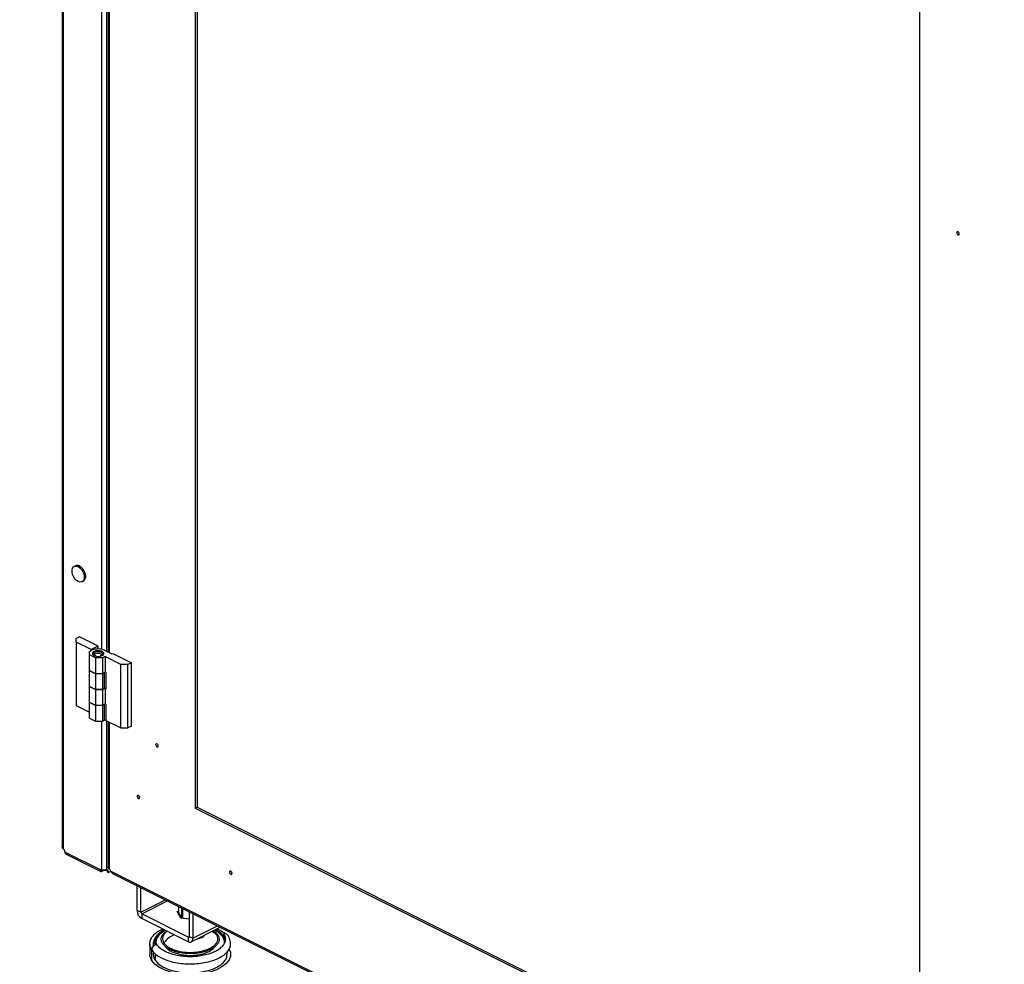
# Model space of a CAD drawing. Units: millimetres. Extents: x 0 to 3117, y -567 to 324.
# Drawn here: x 324 to 353, y 101 to 128 of the extents above; entities that cross this region are included whole.
import ezdxf

# ---------------------------------------------------------------- set-up
doc = ezdxf.new("R2010")
doc.units = ezdxf.units.MM
doc.header["$LTSCALE"] = 23.1
doc.layers.get('0').update_dxf_attribs({"linetype": 'CONTINUOUS'})
pattern_1 = [(45, (0, 0), (-5.9397, 5.9397), [])]

msp = doc.modelspace()

# ---------------------------------------------------------------- hatches: boundary and pattern name
at = {"linetype": 'Continuous'}
h = msp.add_hatch(dxfattribs=at)
h.set_pattern_fill('DEFAULT__25', color=2, scale=8.4, angle=45, style=0, pattern_type=0)
h.set_pattern_definition(pattern_1)
edge = h.paths.add_edge_path()
edge.add_line((324.4788, 107.45962), (327.3288, 107.45962))
edge.add_arc((327.3288, 107.18962), 0.27, 0, 90)
edge.add_line((327.5988, 107.18962), (327.5988, 106.01962))
edge.add_line((327.4488, 106.01962), (327.5988, 106.01962))
edge.add_line((327.4488, 107.18962), (327.4488, 106.01962))
edge.add_arc((327.3288, 107.18962), 0.12, 0, 90)
edge.add_line((324.4788, 107.30962), (327.3288, 107.30962))
edge.add_line((324.4788, 107.30962), (324.4788, 107.45962))
h = msp.add_hatch(dxfattribs=at)
h.set_pattern_fill('DEFAULT__19', color=2, scale=8.4, angle=45, style=0, pattern_type=0)
h.set_pattern_definition(pattern_1)
edge = h.paths.add_edge_path()
edge.add_line((335.2488, 103.78762), (335.2488, 103.90762))
edge.add_line((335.2488, 103.90762), (335.3688, 103.90762))
edge.add_line((335.3688, 103.78762), (335.3688, 103.90762))
edge.add_line((335.3688, 103.78762), (335.2488, 103.78762))
edge = h.paths.add_edge_path()
edge.add_line((335.2488, 104.50762), (335.2488, 105.07162))
edge.add_arc((335.4888, 105.07162), 0.24, 90, 180)
edge.add_line((335.4888, 105.31162), (336.0288, 105.31162))
edge.add_arc((336.0288, 105.43162), 0.12, -90, 0)
edge.add_line((336.1488, 105.43162), (336.1488, 106.30762))
edge.add_arc((336.3888, 106.30762), 0.24, 90, 180)
edge.add_line((336.3888, 106.54762), (340.4088, 106.54762))
edge.add_arc((340.4088, 106.30762), 0.24, 0, 90)
edge.add_line((340.6488, 106.30762), (340.6488, 105.79162))
edge.add_line((340.6488, 105.79162), (340.6488, 105.43162))
edge.add_arc((340.4088, 105.43162), 0.24, -90, 0)
edge.add_line((340.4088, 105.19162), (339.9288, 105.19162))
edge.add_line((339.9288, 105.19162), (339.9288, 105.31162))
edge.add_line((340.4088, 105.31162), (339.9288, 105.31162))
edge.add_arc((340.4088, 105.43162), 0.12, -90, 0)
edge.add_line((340.5288, 105.79162), (340.5288, 105.43162))
edge.add_line((340.5288, 106.30762), (340.5288, 105.79162))
edge.add_arc((340.4088, 106.30762), 0.12, 0, 90)
edge.add_line((336.3888, 106.42762), (340.4088, 106.42762))
edge.add_arc((336.3888, 106.30762), 0.12, 90, 180)
edge.add_line((336.2688, 105.43162), (336.2688, 106.30762))
edge.add_arc((336.0288, 105.43162), 0.24, -90, 0)
edge.add_line((335.4888, 105.19162), (336.0288, 105.19162))
edge.add_arc((335.4888, 105.07162), 0.12, 90, 180)
edge.add_line((335.3688, 104.50762), (335.3688, 105.07162))
edge.add_line((335.2488, 104.50762), (335.3688, 104.50762))
edge = h.paths.add_edge_path()
edge.add_line((339.3288, 105.19162), (339.2088, 105.19162))
edge.add_line((339.2088, 105.31162), (339.2088, 105.19162))
edge.add_line((339.3288, 105.31162), (339.2088, 105.31162))
edge.add_line((339.3288, 105.19162), (339.3288, 105.31162))

# ---------------------------------------------------------------- linework, layer by layer
at = {"color": 7, "linetype": 'Continuous', "lineweight": 25}
for p, q in [((325.68433, 190.98661), (325.68433, 104.48672)), ((325.71362, 190.95453), (325.71362, 104.44797)), ((329.47284, 186.03568), (329.47284, 105.60773)), ((329.52587, 186.00916), (329.52587, 105.63424)), ((326.81071, 183.85757), (326.81071, 110.12752)), ((326.95213, 183.8723), (326.95213, 110.07097)), ((326.99768, 183.84953), (326.99768, 110.04819)), ((327.0299, 183.83342), (327.0299, 110.03208)), ((350.09914, 95.29457), (350.09914, 131.76047)), ((351.19693, 121.93481), (351.18809, 121.93039)), ((326.06824, 112.50595), (326.03289, 112.48827)), ((326.17781, 112.49899), (326.14245, 112.48131)), ((326.25202, 112.05), (326.28738, 112.06768)), ((326.18373, 110.47972), (326.08553, 110.43062)), ((326.08553, 110.33242), (326.08553, 110.43062)), ((326.71155, 110.21581), (326.18373, 110.47972)), ((326.08553, 110.33242), (326.08553, 108.52838)), ((326.51515, 110.11761), (326.08553, 110.33242)), ((326.71155, 110.21581), (326.51515, 110.11761)), ((326.71155, 110.13692), (326.71155, 110.21581)), ((326.46605, 110.06851), (326.52743, 110.09919)), ((326.46605, 109.97031), (326.46605, 110.06851)), ((326.6379, 109.88438), (326.46605, 109.97031)), ((326.46605, 109.52531), (326.46605, 109.97031)), ((326.51515, 110.09306), (326.51515, 110.11761)), ((326.61213, 110.0358), (326.59494, 110.06544)), ((326.62991, 109.99992), (326.6027, 109.98067)), ((326.61213, 109.98734), (326.61213, 110.0358)), ((326.63347, 109.93982), (326.63049, 109.93533)), ((326.65591, 109.92951), (326.63347, 109.93982)), ((326.8343, 109.88438), (326.6379, 109.88438)), ((326.6379, 109.88438), (326.6379, 109.43939)), ((326.82041, 109.98067), (326.79319, 109.99992)), ((326.90795, 109.92121), (326.8343, 109.88438)), ((326.8343, 109.88438), (326.8343, 109.43939)), ((326.89568, 110.09919), (327.10435, 109.99486)), ((327.36212, 109.69412), (326.90795, 109.92121)), ((326.90795, 109.92121), (326.90795, 109.47621)), ((327.10435, 109.99486), (327.1289, 110.00713)), ((327.1289, 110.00713), (327.65672, 109.74322)), ((327.55852, 109.69412), (327.36212, 109.69412)), ((327.36212, 107.89008), (327.36212, 109.69412)), ((327.65672, 109.74322), (327.55852, 109.69412)), ((327.55852, 107.89008), (327.55852, 109.69412)), ((327.65672, 107.93918), (327.65672, 109.74322)), ((326.46605, 109.51629), (326.46605, 109.52531)), ((326.46605, 109.52531), (326.6379, 109.43939)), ((326.6379, 109.43037), (326.46605, 109.51629)), ((326.46605, 109.07129), (326.46605, 109.51629)), ((326.6379, 109.43939), (326.8343, 109.43939)), ((326.6379, 109.43037), (326.6379, 108.98537)), ((326.8343, 109.43037), (326.6379, 109.43037)), ((326.8343, 109.43939), (326.90795, 109.47621)), ((326.89568, 109.46105), (326.8343, 109.43037)), ((326.8343, 109.43037), (326.8343, 108.98537)), ((326.91574, 109.47232), (326.89568, 109.46105)), ((326.89568, 109.01606), (326.89568, 109.46105)), ((326.90795, 109.47621), (326.9325, 109.46394)), ((326.9325, 109.46394), (326.9325, 109.00391)), ((326.46605, 109.07129), (326.6379, 108.98537)), ((326.46605, 109.06528), (326.46605, 109.07129)), ((326.6379, 108.97936), (326.46605, 109.06528)), ((326.46605, 108.62028), (326.46605, 109.06528)), ((326.6379, 108.98537), (326.8343, 108.98537)), ((326.8343, 108.97936), (326.6379, 108.97936)), ((326.6379, 108.97936), (326.6379, 108.53436)), ((326.90795, 109.01618), (326.8343, 108.97936)), ((326.8343, 108.98537), (326.89568, 109.01606)), ((326.8343, 108.97936), (326.8343, 108.53436)), ((326.90795, 109.01618), (326.90795, 108.57119)), ((326.9325, 109.00391), (326.90795, 109.01618)), ((326.08553, 108.52838), (326.46605, 108.33812)), ((326.46605, 108.61126), (326.46605, 108.62028)), ((326.46605, 108.62028), (326.6379, 108.53436)), ((326.6379, 108.52534), (326.46605, 108.61126)), ((326.46605, 108.16627), (326.46605, 108.61126)), ((326.6379, 108.53436), (326.8343, 108.53436)), ((326.8343, 108.52534), (326.6379, 108.52534)), ((326.6379, 108.52534), (326.6379, 108.08034)), ((326.8343, 108.53436), (326.90795, 108.57119)), ((326.89568, 108.55603), (326.8343, 108.52534)), ((326.8343, 108.52534), (326.8343, 108.08034)), ((326.91574, 108.56729), (326.89568, 108.55603)), ((326.89568, 108.11103), (326.89568, 108.55603)), ((326.90795, 108.57119), (326.9325, 108.55891)), ((326.9325, 108.55891), (326.9325, 108.10489)), ((326.46605, 108.16627), (326.6379, 108.08034)), ((326.6379, 108.08034), (326.8343, 108.08034)), ((326.81071, 108.08034), (326.81071, 103.84852)), ((326.8343, 108.08034), (326.89568, 108.11103)), ((326.9325, 108.10489), (327.36212, 107.89008)), ((326.95213, 108.09508), (326.95213, 103.84852)), ((326.99768, 108.0723), (326.99768, 103.9088)), ((327.0299, 108.0562), (327.0299, 103.87002)), ((327.65672, 107.93918), (327.55852, 107.89008)), ((327.36212, 107.89008), (327.55852, 107.89008)), ((328.39273, 107.35615), (328.38389, 107.35173)), ((327.89174, 105.90031), (327.8571, 105.88299)), ((327.88869, 105.92993), (327.88869, 105.9291)), ((329.52587, 105.63424), (329.47284, 105.60773)), ((329.47284, 105.60773), (350.09914, 95.29457)), ((329.52587, 105.63424), (350.09914, 95.34761)), ((325.77238, 104.35322), (326.7894, 103.84472)), ((325.79823, 104.29921), (326.78788, 103.80438)), ((326.8251, 103.81098), (326.8251, 103.84517)), ((326.96632, 103.79703), (327.00874, 103.77582)), ((327.00874, 103.77582), (327.07627, 103.80958)), ((327.0736, 103.81537), (352.49838, 91.10297)), ((327.12463, 103.74465), (352.50442, 91.05475)), ((330.52225, 103.74068), (330.48761, 103.72336)), ((327.81798, 102.6953), (327.81798, 103.39797)), ((327.92405, 102.64226), (327.92405, 103.34494)), ((327.92405, 102.64226), (328.62672, 102.9936)), ((327.95233, 102.59348), (328.68965, 102.96214)), ((327.92405, 102.64226), (327.81798, 102.6953)), ((329.27462, 101.93234), (327.95233, 102.59348)), ((327.95233, 102.59348), (327.95233, 102.46358)), ((328.96418, 102.65994), (329.00226, 102.67898)), ((329.06281, 102.47591), (328.96418, 102.65994)), ((329.00226, 102.80583), (329.00226, 102.62783)), ((329.00362, 102.80515), (329.00362, 102.62265)), ((329.00362, 102.62265), (329.08133, 102.47766)), ((329.08133, 102.7663), (329.08133, 102.47766)), ((329.10961, 102.75216), (329.10961, 102.46964)), ((329.30291, 102.65551), (329.30291, 101.95283)), ((329.40897, 102.60248), (329.40897, 101.8998)), ((329.27462, 101.80243), (327.95233, 102.46358)), ((329.30291, 102.44374), (329.06281, 102.47591)), ((328.62868, 102.1254), (328.59967, 102.1096)), ((329.35959, 101.79704), (330.18973, 102.2121)), ((329.40897, 101.8998), (330.11165, 102.25114)), ((330.07983, 102.01158), (329.95703, 102.09576)), ((330.03219, 102.06929), (329.98587, 102.11017)), ((330.07983, 102.01158), (330.02129, 102.07891)), ((328.18225, 101.7446), (328.18225, 101.44149)), ((329.27462, 101.93234), (329.30234, 101.94619)), ((329.27462, 101.93234), (329.27462, 101.80243)), ((329.30291, 101.95283), (329.40897, 101.8998)), ((330.33158, 101.90572), (330.30515, 101.93612)), ((328.23775, 101.26503), (328.23775, 101.56813)), ((328.33292, 101.46095), (328.33292, 101.28037)), ((330.38225, 101.44149), (330.38225, 101.51606))]:
    msp.add_line(p, q, dxfattribs=at)
at = {"color": 7, "linetype": 'Continuous', "lineweight": 25, "flags": 128}
for points in [[(351.18809, 122.017), (351.17456, 122.02047), (351.16309, 122.01681), (351.15542, 122.0066), (351.15273, 121.99137), (351.15542, 121.97346), (351.16309, 121.95558), (351.17456, 121.94046), (351.18809, 121.93039)], [(351.18809, 121.93039), (351.20162, 121.92693), (351.21309, 121.93058), (351.22075, 121.94079), (351.22344, 121.95602), (351.22075, 121.97393), (351.21309, 121.99181), (351.20162, 122.00694), (351.18809, 122.017)], [(326.14245, 112.05696), (326.09365, 112.08996), (326.04879, 112.13747), (326.01153, 112.19565), (325.98487, 112.25978), (325.97098, 112.32468), (325.97098, 112.38507), (325.98487, 112.43607), (326.01153, 112.47354), (326.04879, 112.49446), (326.09365, 112.49712), (326.14245, 112.48131)], [(326.14245, 112.48131), (326.19126, 112.44831), (326.23611, 112.4008), (326.27338, 112.34262), (326.30004, 112.27848), (326.31393, 112.21359), (326.31393, 112.1532), (326.30004, 112.1022), (326.27338, 112.06472), (326.23611, 112.04381), (326.19126, 112.04115), (326.14245, 112.05696)], [(326.17781, 112.49899), (326.22662, 112.46599), (326.27147, 112.41847), (326.30874, 112.36029), (326.33539, 112.29616), (326.34929, 112.23127), (326.34929, 112.17088), (326.33539, 112.11988), (326.30874, 112.0824), (326.28738, 112.06768)], [(326.59494, 110.06544), (326.56209, 110.04198), (326.54727, 110.01432), (326.55226, 109.98579), (326.57647, 109.95984), (326.61696, 109.93959), (326.66887, 109.92749), (326.72593, 109.92499), (326.78125, 109.9324), (326.82816, 109.94883)], [(326.61213, 110.0358), (326.58165, 110.01299), (326.57094, 109.98609), (326.58165, 109.95918), (326.58801, 109.95251)], [(326.58226, 109.95845), (326.59477, 109.97434), (326.6027, 109.98067)], [(326.82816, 109.94883), (326.86101, 109.97229), (326.87584, 109.99995), (326.87085, 110.02847), (326.84664, 110.05443), (326.80614, 110.07468), (326.75424, 110.08678), (326.69718, 110.08927), (326.64186, 110.08186), (326.59494, 110.06544)], [(326.83509, 109.95251), (326.84146, 109.95918), (326.85216, 109.98609), (326.84146, 110.01299), (326.81098, 110.0358), (326.76536, 110.05104), (326.71155, 110.05639), (326.65774, 110.05104), (326.61213, 110.0358)], [(326.63347, 109.93982), (326.61551, 109.95714), (326.61217, 109.97657), (326.62397, 109.99517), (326.64909, 110.01009), (326.68373, 110.01907), (326.7226, 110.02074), (326.75979, 110.01485), (326.78963, 110.00228)], [(326.78963, 110.00228), (326.80759, 109.98497), (326.81093, 109.96553), (326.79914, 109.94693), (326.77401, 109.93201), (326.76719, 109.92951)], [(326.82041, 109.98067), (326.83961, 109.96074), (326.84084, 109.95845)], [(326.89568, 109.01606), (326.92806, 109.03579), (326.9325, 109.03923)], [(326.89568, 108.11103), (326.92806, 108.13076), (326.9325, 108.1342)], [(328.38389, 107.43833), (328.37036, 107.4418), (328.35889, 107.43815), (328.35123, 107.42793), (328.34854, 107.41271), (328.35123, 107.39479), (328.35889, 107.37691), (328.37036, 107.36179), (328.38389, 107.35173)], [(328.38389, 107.35173), (328.39742, 107.34826), (328.40889, 107.35191), (328.41656, 107.36213), (328.41925, 107.37735), (328.41656, 107.39527), (328.40889, 107.41315), (328.39742, 107.42827), (328.38389, 107.43833)], [(327.8571, 105.96959), (327.84357, 105.97306), (327.8321, 105.96941), (327.82443, 105.95919), (327.82174, 105.94397), (327.82443, 105.92605), (327.8321, 105.90817), (327.84357, 105.89305), (327.8571, 105.88299)], [(327.8571, 105.88299), (327.87063, 105.87952), (327.8821, 105.88317), (327.88976, 105.89339), (327.89245, 105.90861), (327.88976, 105.92653), (327.8821, 105.94441), (327.87063, 105.95953), (327.8571, 105.96959)], [(327.87803, 105.95073), (327.88513, 105.93469), (327.88869, 105.9291)], [(330.48761, 103.80996), (330.47408, 103.81343), (330.46261, 103.80978), (330.45494, 103.79956), (330.45225, 103.78434), (330.45494, 103.76642), (330.46261, 103.74854), (330.47408, 103.73342), (330.48761, 103.72336)], [(330.48761, 103.72336), (330.50114, 103.71989), (330.51261, 103.72354), (330.52027, 103.73376), (330.52296, 103.74898), (330.52027, 103.7669), (330.51261, 103.78478), (330.50114, 103.7999), (330.48761, 103.80996)], [(330.50853, 103.7911), (330.51564, 103.77506), (330.51971, 103.76874)], [(329.08133, 102.47766), (329.08301, 102.47518), (329.08524, 102.4729)], [(328.59967, 102.1096), (328.58299, 102.09984), (328.50501, 102.04593), (328.44245, 101.9872), (328.39646, 101.92476), (328.36791, 101.85978), (328.35732, 101.79345), (328.36488, 101.72702), (328.36742, 101.71768)], [(329.27462, 101.93234), (329.28014, 101.93024), (329.28545, 101.92956), (329.29034, 101.93032), (329.29462, 101.93248), (329.29814, 101.93597), (329.30075, 101.94065), (329.30236, 101.94635), (329.30291, 101.95283)], [(329.27462, 101.80243), (329.30083, 101.79249), (329.32604, 101.78925), (329.34926, 101.79284), (329.36962, 101.80313), (329.38633, 101.81971), (329.39875, 101.84195), (329.40639, 101.86899), (329.40897, 101.8998)], [(330.43915, 101.58942), (330.47458, 101.50781), (330.4785, 101.3951), (330.43838, 101.28418), (330.35575, 101.17931), (330.23378, 101.08451), (330.07717, 101.00343), (329.89193, 100.93918), (329.68519, 100.89424), (329.46488, 100.87033), (329.23947, 100.86837), (329.01763, 100.88843), (328.80788, 100.92975), (328.61829, 100.99073), (328.45613, 101.06903), (328.32763, 101.16165), (328.23775, 101.26503), (328.23775, 101.26503)]]:
    msp.add_lwpolyline(points, dxfattribs=at)
at = {"color": 7, "linetype": 'Continuous', "lineweight": 25}
for centre, radius, start, end in [((326.11639, 112.39798), 0.11821, 58.696586, 114.035657), ((326.71155, 109.68366), 0.4545, 66.101943, 113.898057), ((325.58663, 104.30361), 0.19226, 14.953651, 48.661624), ((326.80882, 103.79755), 0.05101, 87.879053, 112.384096), ((326.92018, 103.62226), 0.21132, 78.687647, 116.739576), ((326.94776, 103.78673), 0.06195, 349.852371, 85.955225), ((326.87821, 103.80069), 0.08819, 357.6171, 32.849174), ((326.88361, 103.70825), 0.2181, 29.413495, 47.876765), ((328.093, 102.69994), 0.27506, 180.967816, 239.242148), ((327.98195, 102.64324), 0.05791, 180.967816, 239.242148), ((329.01317, 102.62793), 0.01091, 180.553063, 208.949826), ((329.79437, 101.61455), 0.5655, 31.983423, 65.797632), ((330.2784, 101.89477), 0.01979, 2.570542, 102.771107), ((330.05095, 101.7882), 0.25614, 348.54174, 29.43456)]:
    msp.add_arc(centre, radius, start, end, dxfattribs=at)
for points, knots in [([(325.71362, 104.44797), (325.708, 104.45196), (325.69762, 104.45934), (325.68679, 104.47317), (325.68538, 104.48175), (325.68456, 104.48673)], [0, 0, 0, 0, 0.33064283, 0.61074241, 1, 1, 1, 1]), ([(325.80427, 104.29727), (325.80274, 104.29772), (325.79536, 104.29987), (325.78529, 104.31273), (325.7761, 104.3316), (325.77369, 104.34566), (325.77238, 104.35322)], [0, 0, 0, 0, 0.09634495, 0.46544846, 0.71214762, 1, 1, 1, 1]), ([(326.7894, 103.84472), (326.7852, 103.83864), (326.77671, 103.82637), (326.77849, 103.81007), (326.7897, 103.80227), (326.80637, 103.80136), (326.81813, 103.8074), (326.8251, 103.81098)], [0, 0, 0, 0, 0.21884935, 0.44163318, 0.65363183, 0.79488603, 1, 1, 1, 1]), ([(326.95213, 103.84852), (326.94588, 103.84693), (326.93432, 103.84397), (326.91074, 103.84146), (326.88238, 103.84101), (326.85365, 103.84097), (326.82904, 103.84365), (326.81713, 103.84682), (326.81071, 103.84852)], [0, 0, 0, 0, 0.1585073, 0.29319008, 0.49083616, 0.69880728, 0.83780976, 1, 1, 1, 1]), ([(327.0299, 103.87002), (327.02479, 103.87357), (327.01467, 103.88061), (327.00458, 103.89217), (326.99855, 103.90321), (326.99814, 103.91011), (326.99796, 103.91324)], [0, 0, 0, 0, 0.267526931, 0.529665915, 0.786598832, 1, 1, 1, 1]), ([(327.12519, 103.74565), (327.1195, 103.74868), (327.1077, 103.75497), (327.08772, 103.77846), (327.07903, 103.80116), (327.0736, 103.81537)], [0, 0, 0, 0, 0.25794822, 0.53579643, 1, 1, 1, 1]), ([(328.23775, 101.56813), (328.21872, 101.60461), (328.18066, 101.67756), (328.17916, 101.79135), (328.2187, 101.90299), (328.30281, 102.00816), (328.41345, 102.09765), (328.50956, 102.14392), (328.55138, 102.16405)], [0, 0, 0, 0, 0.17329714, 0.34659428, 0.51989142, 0.693188561, 0.866485701, 1, 1, 1, 1]), ([(328.59899, 102.14025), (328.59435, 102.13813), (328.55722, 102.12119), (328.498, 102.08336), (328.42368, 102.02693), (328.36426, 101.96465), (328.31937, 101.89824), (328.29211, 101.82891), (328.28052, 101.77468), (328.28334, 101.74452), (328.28397, 101.73783)], [0, 0, 0, 0, 0.02250442, 0.18006318, 0.33809509, 0.49612426, 0.65296873, 0.80699397, 0.95714306, 1, 1, 1, 1]), ([(328.34778, 101.70985), (328.34461, 101.71663), (328.3266, 101.75526), (328.33117, 101.82866), (328.36341, 101.92564), (328.4376, 102.01693), (328.52222, 102.0874), (328.5917, 102.12142), (328.61441, 102.13254)], [0, 0, 0, 0, 0.04530173, 0.25815153, 0.47100134, 0.68385114, 0.89670095, 1, 1, 1, 1]), ([(328.54726, 101.74794), (328.53364, 101.77409), (328.50642, 101.82639), (328.50483, 101.90817), (328.53514, 101.9876), (328.57433, 102.04512), (328.61072, 102.07246), (328.61723, 102.07735)], [0, 0, 0, 0, 0.23709516, 0.47419031, 0.71128547, 0.94838063, 1, 1, 1, 1]), ([(328.63253, 102.06932), (328.61076, 102.04616), (328.57792, 102.01123), (328.56672, 101.97321), (328.56295, 101.9604)], [0, 0, 0, 0, 0.66285776, 1, 1, 1, 1]), ([(328.67085, 102.10432), (328.66911, 102.10298), (328.65544, 102.09245), (328.64309, 102.08008), (328.63231, 102.06929)], [0, 0, 0, 0, 0.12698742, 1, 1, 1, 1]), ([(330.03492, 102.08809), (330.04102, 102.08384), (330.07858, 102.05765), (330.09962, 102.02686), (330.11725, 102.00107)], [0, 0, 0, 0, 0.16237068, 1, 1, 1, 1]), ([(330.04068, 102.13758), (330.05888, 102.12917), (330.12515, 102.09858), (330.21214, 102.03257), (330.26004, 101.97176), (330.28399, 101.94135)], [0, 0, 0, 0, 0.15926008, 0.57963004, 1, 1, 1, 1]), ([(330.32601, 101.92515), (330.3179, 101.93692), (330.29486, 101.97032), (330.24569, 102.02216), (330.17415, 102.07836), (330.10998, 102.11951), (330.06647, 102.13959), (330.05515, 102.14481)], [0, 0, 0, 0, 0.13825185, 0.39243477, 0.64946753, 0.90881057, 1, 1, 1, 1]), ([(330.10219, 102.16834), (330.13907, 102.15187), (330.23071, 102.11096), (330.29495, 102.05839), (330.33335, 102.02698)], [0, 0, 0, 0, 0.402362, 1, 1, 1, 1]), ([(330.40838, 101.97804), (330.40135, 101.9881), (330.38502, 102.01144), (330.33969, 102.03089), (330.30256, 102.02894), (330.28399, 102.02796)], [0, 0, 0, 0, 0.27469935, 0.63734968, 1, 1, 1, 1]), ([(328.23775, 101.56813), (328.26492, 101.53297), (328.31927, 101.46265), (328.45098, 101.36982), (328.61355, 101.29091), (328.80454, 101.22956), (329.0156, 101.18797), (329.23888, 101.16778), (329.46573, 101.16976), (329.68747, 101.19382), (329.89553, 101.23905), (330.082, 101.30372), (330.23948, 101.38532), (330.36277, 101.48073), (330.4439, 101.58627), (330.48291, 101.67706), (330.47821, 101.73116), (330.47678, 101.74767)], [0, 0, 0, 0, 0.06925789, 0.13851578, 0.20777366, 0.27703155, 0.34628944, 0.41554733, 0.48480522, 0.55406311, 0.62332099, 0.69257888, 0.76183677, 0.83109466, 0.90035255, 0.96961043, 1, 1, 1, 1]), ([(328.28854, 101.79489), (328.28756, 101.79225), (328.27403, 101.75589), (328.27542, 101.71506), (328.29138, 101.67912), (328.29247, 101.67666)], [0, 0, 0, 0, 0.06797059, 0.93616108, 1, 1, 1, 1]), ([(328.56295, 101.9604), (328.55773, 101.94789), (328.54201, 101.91023), (328.54657, 101.84517), (328.57197, 101.7954), (328.58467, 101.77051)], [0, 0, 0, 0, 0.199083307, 0.599541653, 1, 1, 1, 1]), ([(328.87945, 102.00002), (328.82623, 101.97412), (328.71113, 101.91813), (328.62889, 101.82213), (328.58467, 101.77051)], [0, 0, 0, 0, 0.46235107, 1, 1, 1, 1]), ([(329.53847, 101.88647), (329.56782, 101.89373), (329.64959, 101.91394), (329.71991, 101.95334), (329.7365, 101.98388), (329.7377, 101.98609)], [0, 0, 0, 0, 0.34190257, 0.95249513, 1, 1, 1, 1]), ([(330.28399, 101.94135), (330.29018, 101.94168), (330.30256, 101.94233), (330.31767, 101.93585), (330.32311, 101.92807), (330.32545, 101.92472)], [0, 0, 0, 0, 0.36271445, 0.7254289, 1, 1, 1, 1]), ([(330.28399, 101.94135), (330.30318, 101.90973), (330.3261, 101.87198), (330.32622, 101.83291), (330.32624, 101.82656)], [0, 0, 0, 0, 0.83757719, 1, 1, 1, 1]), ([(330.48217, 101.74893), (330.48035, 101.77524), (330.4767, 101.82793), (330.45214, 101.90614), (330.42438, 101.95442), (330.41005, 101.97935)], [0, 0, 0, 0, 0.3255571, 0.65179701, 1, 1, 1, 1]), ([(328.22536, 101.59668), (328.22561, 101.59739), (328.23618, 101.627), (328.26377, 101.6542), (328.29069, 101.68075)], [0, 0, 0, 0, 0.023927815, 1, 1, 1, 1]), ([(328.29313, 101.50445), (328.29045, 101.4976), (328.27461, 101.45705), (328.28274, 101.38011), (328.31619, 101.31362), (328.33292, 101.28037)], [0, 0, 0, 0, 0.09231084, 0.54615542, 1, 1, 1, 1]), ([(328.61904, 101.67291), (328.63675, 101.65), (328.67216, 101.60418), (328.75799, 101.54369), (328.86393, 101.49227), (328.98838, 101.45229), (329.12591, 101.42519), (329.27141, 101.41203), (329.41923, 101.41332), (329.56373, 101.429), (329.69926, 101.45848), (329.82097, 101.50058), (329.92282, 101.55391), (329.99632, 101.60831), (330.0235, 101.64647), (330.03421, 101.66151)], [0, 0, 0, 0, 0.07904843, 0.15809686, 0.23714529, 0.31619371, 0.39524214, 0.47429057, 0.553339, 0.63238743, 0.71143586, 0.79048428, 0.86953271, 0.94858114, 1, 1, 1, 1]), ([(328.23775, 101.26503), (328.2172, 101.30148), (328.18456, 101.35939), (328.18679, 101.41933), (328.18761, 101.44154)], [0, 0, 0, 0, 0.62940256, 1, 1, 1, 1]), ([(328.33292, 101.28037), (328.35773, 101.24827), (328.40735, 101.18406), (328.52762, 101.0993), (328.67604, 101.02725), (328.85043, 100.97124), (329.04313, 100.93327), (329.247, 100.91483), (329.45413, 100.91663), (329.65658, 100.93861), (329.84655, 100.97991), (330.01681, 101.03894), (330.16058, 101.11345), (330.27318, 101.20057), (330.34717, 101.29693), (330.38265, 101.37888), (330.37855, 101.42733), (330.37736, 101.44145)], [0, 0, 0, 0, 0.069390514, 0.138781028, 0.208171542, 0.277562056, 0.34695257, 0.416343084, 0.485733598, 0.555124112, 0.624514626, 0.69390514, 0.763295654, 0.832686168, 0.902076682, 0.971467195, 1, 1, 1, 1])]:
    msp.add_open_spline(points, degree=3, knots=knots, dxfattribs=at)
for points in [[(330.28399, 102.02796), (330.30054, 101.99624), (330.33363, 101.93281), (330.33498, 101.83384), (330.30042, 101.73685), (330.22795, 101.64505), (330.12125, 101.56209), (329.98418, 101.49113), (329.82207, 101.4349), (329.64113, 101.39557), (329.44832, 101.37464), (329.25106, 101.37292), (329.0569, 101.39048), (328.87337, 101.42665), (328.70729, 101.47999), (328.56593, 101.54861), (328.4514, 101.62933), (328.40414, 101.69048), (328.38051, 101.72106)], [(330.11725, 102.00107), (330.13089, 101.97491), (330.15818, 101.92259), (330.1593, 101.84096), (330.13079, 101.76097), (330.07102, 101.68525), (329.98302, 101.61682), (329.86996, 101.55829), (329.73625, 101.51192), (329.58701, 101.47948), (329.42799, 101.46222), (329.26528, 101.4608), (329.10514, 101.47528), (328.95377, 101.50511), (328.81679, 101.54911), (328.70019, 101.60571), (328.60572, 101.67229), (328.56675, 101.72272), (328.54726, 101.74794)], [(328.54726, 101.74794), (328.55085, 101.74873), (328.55803, 101.75031), (328.56821, 101.75538), (328.57746, 101.76204), (328.58227, 101.76769), (328.58467, 101.77051)], [(328.58467, 101.77051), (328.60323, 101.7465), (328.64035, 101.69847), (328.73032, 101.63506), (328.84135, 101.58116), (328.97181, 101.53926), (329.11597, 101.51085), (329.26847, 101.49706), (329.42342, 101.49841), (329.57487, 101.51485), (329.717, 101.54574), (329.84433, 101.58991), (329.952, 101.64565), (330.03581, 101.71081), (330.09274, 101.78292), (330.11988, 101.8591), (330.11882, 101.93684), (330.09283, 101.98667), (330.07983, 102.01158)], [(330.07983, 102.01158), (330.08224, 102.00953), (330.08704, 102.00543), (330.09629, 102.00176), (330.10648, 101.99997), (330.11366, 102.00071), (330.11725, 102.00107)], [(328.38051, 101.72106), (328.3618, 101.71609), (328.32439, 101.70615), (328.2772, 101.6685), (328.24419, 101.62024), (328.2399, 101.5855), (328.23775, 101.56813)]]:
    msp.add_open_spline(points, degree=3, dxfattribs=at)

doc.saveas('drawing.dxf')
